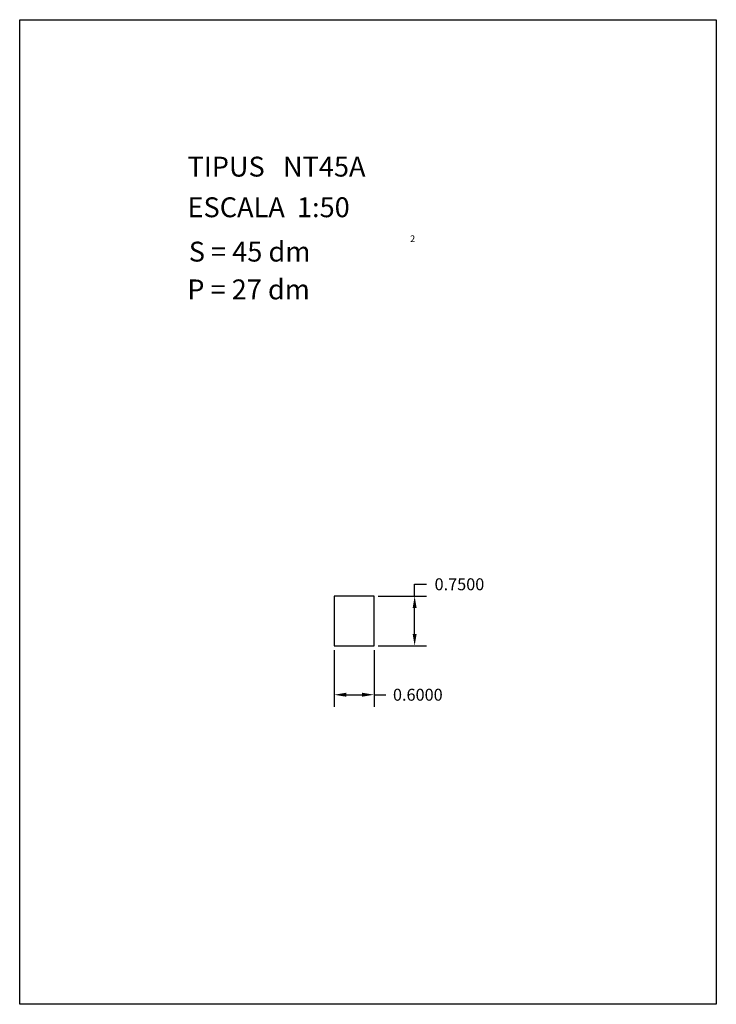
# Model space of a CAD drawing. Extents: x 281.4 to 291.9, y 29.9 to 44.7.
import ezdxf

# ---------------------------------------------------------------- set-up
doc = ezdxf.new("R2010")
doc.units = 0
doc.header["$MEASUREMENT"] = 0
doc.layers.get('0').update_dxf_attribs({"linetype": 'CONTINUOUS'})
doc.layers.get('DEFPOINTS').update_dxf_attribs({"linetype": 'CONTINUOUS'})
doc.styles.add('ROMANC', font='ROMANC')
doc.dimstyles.get("Standard").update_dxf_attribs({"dimtxt": 0.18, "dimasz": 0.18, "dimexe": 0.18, "dimexo": 0.0625, "dimgap": 0.09, "dimtad": 0, "dimtih": 1, "dimtoh": 1, "dimdec": 4, "dimzin": 0, "dimtxsty": 'STANDARD', "dimcen": 0.09, "dimazin": 3, "dimtfac": 1, "dimtdec": 4, "dimtofl": 0, "dimtmove": 0, "dimatfit": 3, "dimtolj": 1, "dimtzin": 0})

# ---------------------------------------------------------------- blocks, each defined once
blk = doc.blocks.new('*D7')
at = {"color": 0}
for p, q in [((286.137, 35.24), (286.137, 34.386)), ((286.737, 35.24), (286.737, 34.386)), ((286.317, 34.566), (286.557, 34.566)), ((286.737, 34.566), (286.917, 34.566))]:
    blk.add_line(p, q, dxfattribs=at)
for points in [[(286.317, 34.596), (286.317, 34.536), (286.137, 34.566)], [(286.557, 34.596), (286.557, 34.536), (286.737, 34.566)]]:
    blk.add_solid(points, dxfattribs=at)
at = {"layer": 'DEFPOINTS', "color": 0}
for p in [(286.137, 35.302), (286.737, 35.302), (286.737, 34.566)]:
    blk.add_point(p, dxfattribs=at)
at = {"color": 0, "insert": (287.397, 34.566), "char_height": 0.18, "attachment_point": 5}
blk.add_mtext('\\A1;0.6000', dxfattribs=at)
blk = doc.blocks.new('*D8')
at = {"color": 0}
for p, q in [((287.349, 36.052), (287.349, 36.232)), ((287.349, 36.232), (287.529, 36.232)), ((286.799, 36.052), (287.529, 36.052)), ((287.349, 35.482), (287.349, 35.872)), ((286.799, 35.302), (287.529, 35.302))]:
    blk.add_line(p, q, dxfattribs=at)
for points in [[(287.319, 35.872), (287.379, 35.872), (287.349, 36.052)], [(287.319, 35.482), (287.379, 35.482), (287.349, 35.302)]]:
    blk.add_solid(points, dxfattribs=at)
at = {"layer": 'DEFPOINTS', "color": 0}
for p in [(286.737, 36.052), (287.349, 36.052), (286.737, 35.302)]:
    blk.add_point(p, dxfattribs=at)
at = {"color": 0, "insert": (288.024, 36.232), "char_height": 0.18, "attachment_point": 5}
blk.add_mtext('\\A1;0.7500', dxfattribs=at)

msp = doc.modelspace()

# ---------------------------------------------------------------- linework, layer by layer
at = {"linetype": 'CONTINUOUS'}
msp.add_lwpolyline([(281.396, 44.747), (291.896, 44.747), (291.896, 29.897), (281.396, 29.897)], close=True, dxfattribs=at)
msp.add_lwpolyline([(286.13674, 35.30232), (286.73674, 35.30232), (286.73674, 36.05232), (286.13674, 36.05232)], close=True)

# ---------------------------------------------------------------- texts
at = {"linetype": 'CONTINUOUS', "style": 'ROMANC'}
for s, height, p in [('TIPUS   NT45A', 0.3, (283.926, 42.381)), ('ESCALA  1:50', 0.3, (283.926, 41.768)), ('2', 0.1, (287.28055, 41.39364)), ('S = 45 dm', 0.3, (283.945, 41.099)), ('P = 27 dm', 0.3, (283.922, 40.529))]:
    msp.add_text(s, height=height, dxfattribs=at).set_placement(p)

# ---------------------------------------------------------------- dimensions: what is measured, and where the dimension line sits
dim = msp.add_linear_dim(base=(287.34928, 36.05232), p1=(286.73674, 35.30232), p2=(286.73674, 36.05232), angle=90, dimstyle='STANDARD')
dim.commit()
dim.dimension.update_dxf_attribs({"geometry": '*D8', "text_midpoint": (288.02428, 36.23232)})
dim = msp.add_linear_dim(base=(286.73674, 34.56562), p1=(286.13674, 35.30232), p2=(286.73674, 35.30232), dimstyle='STANDARD')
dim.commit()
dim.dimension.update_dxf_attribs({"geometry": '*D7', "text_midpoint": (287.39674, 34.56562)})

doc.saveas('drawing.dxf')
